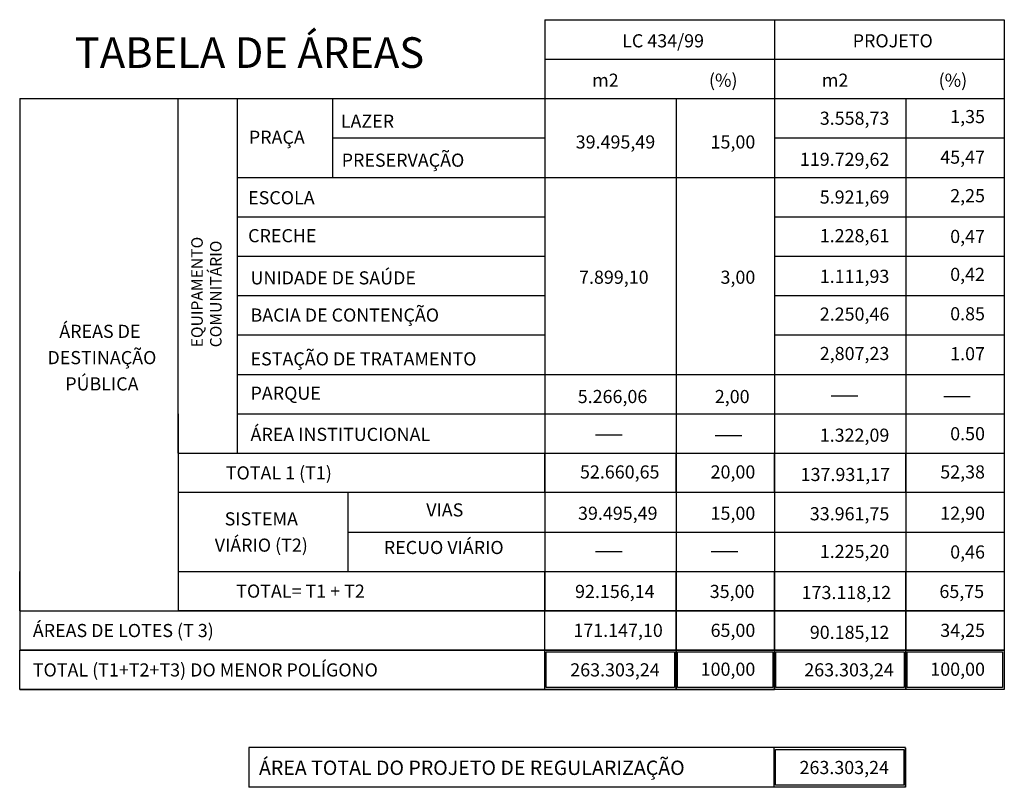
# Model space of a CAD drawing. Units: millimetres. Extents: x 288849 to 292571, y 1665485 to 1666563.
# Drawn here: x 292421 to 292571, y 1666168 to 1666285 of the extents above; entities that cross this region are included whole.
import ezdxf
from ezdxf.enums import TextEntityAlignment as Align

# ---------------------------------------------------------------- set-up
doc = ezdxf.new("R2010")
doc.units = ezdxf.units.MM
doc.styles.add('ROMANS', font='romans.shx')

msp = doc.modelspace()

# ---------------------------------------------------------------- linework, layer by layer
at = {"color": 2, "linetype": 'Continuous'}
for p, q in [((292501.238, 1666284.637), (292501.238, 1666272.637)), ((292501.238, 1666284.637), (292536.238, 1666284.637)), ((292536.238, 1666284.637), (292536.238, 1666272.637)), ((292536.238, 1666284.637), (292536.238, 1666272.637)), ((292536.238, 1666284.637), (292571.238, 1666284.637)), ((292571.238, 1666284.637), (292571.238, 1666272.637)), ((292501.238, 1666278.637), (292536.238, 1666278.637)), ((292501.238, 1666278.637), (292536.238, 1666278.637)), ((292501.238, 1666278.637), (292536.238, 1666278.637)), ((292536.238, 1666278.637), (292571.238, 1666278.637)), ((292536.238, 1666278.637), (292571.238, 1666278.637)), ((292536.238, 1666278.637), (292571.238, 1666278.637)), ((292421.191, 1666272.637), (292421.191, 1666200.637)), ((292421.191, 1666272.637), (292536.238, 1666272.637)), ((292454.312, 1666272.637), (292454.312, 1666218.637)), ((292501.238, 1666272.637), (292501.238, 1666194.637)), ((292501.238, 1666272.637), (292536.238, 1666272.637)), ((292521.238, 1666272.637), (292521.238, 1666194.637)), ((292536.238, 1666272.637), (292536.238, 1666194.637)), ((292536.238, 1666272.637), (292571.238, 1666272.637)), ((292556.238, 1666272.637), (292556.238, 1666194.637)), ((292571.238, 1666272.637), (292571.238, 1666194.637)), ((292468.921, 1666266.637), (292501.238, 1666266.637)), ((292536.238, 1666266.637), (292571.238, 1666266.637)), ((292454.312, 1666260.637), (292501.238, 1666260.637)), ((292501.238, 1666260.637), (292536.238, 1666260.637)), ((292536.238, 1666260.637), (292571.238, 1666260.637)), ((292536.238, 1666260.637), (292536.238, 1666194.637)), ((292454.312, 1666254.637), (292501.238, 1666254.637)), ((292536.238, 1666254.637), (292571.238, 1666254.637)), ((292544.872, 1666227.362), (292548.917, 1666227.362)), ((292562.001, 1666227.29), (292566.045, 1666227.29)), ((292508.957, 1666221.413), (292513.002, 1666221.413)), ((292527.17, 1666221.332), (292531.215, 1666221.332)), ((292471.191, 1666212.637), (292471.191, 1666200.637)), ((292471.191, 1666206.637), (292571.238, 1666206.637)), ((292508.957, 1666203.676), (292513.002, 1666203.676)), ((292526.574, 1666203.676), (292530.619, 1666203.676)), ((292421.191, 1666194.637), (292536.238, 1666194.637))]:
    msp.add_line(p, q, dxfattribs=at)
at = {"color": 2}
for p, q in [((292445.353, 1666224.637), (292445.353, 1666272.637)), ((292468.921, 1666260.637), (292468.921, 1666272.637)), ((292454.312, 1666248.637), (292501.238, 1666248.637)), ((292536.238, 1666248.637), (292571.238, 1666248.637)), ((292454.312, 1666242.637), (292501.238, 1666242.637)), ((292536.238, 1666242.637), (292571.238, 1666242.637)), ((292454.312, 1666236.637), (292501.238, 1666236.637)), ((292536.238, 1666236.637), (292571.238, 1666236.637)), ((292454.312, 1666230.637), (292571.238, 1666230.637)), ((292445.353, 1666224.637), (292445.353, 1666194.637)), ((292445.353, 1666218.637), (292445.353, 1666224.637)), ((292454.312, 1666224.637), (292571.238, 1666224.637)), ((292445.353, 1666218.637), (292571.238, 1666218.637)), ((292501.238, 1666218.637), (292501.238, 1666212.637)), ((292501.238, 1666212.637), (292501.238, 1666218.637)), ((292521.238, 1666212.637), (292521.238, 1666218.637)), ((292521.238, 1666218.637), (292521.238, 1666212.637)), ((292536.238, 1666218.637), (292536.238, 1666212.637)), ((292536.238, 1666218.637), (292536.238, 1666212.637)), ((292536.238, 1666212.637), (292536.238, 1666218.637)), ((292556.238, 1666212.637), (292556.238, 1666218.637)), ((292556.238, 1666218.637), (292556.238, 1666212.637)), ((292571.238, 1666218.637), (292571.238, 1666212.637)), ((292571.238, 1666212.637), (292445.353, 1666212.637)), ((292421.191, 1666194.637), (292421.191, 1666200.637)), ((292421.191, 1666200.637), (292421.191, 1666188.637)), ((292445.353, 1666200.637), (292536.238, 1666200.637)), ((292445.353, 1666200.637), (292501.238, 1666200.637)), ((292501.238, 1666200.637), (292501.238, 1666194.637)), ((292501.238, 1666200.637), (292521.238, 1666200.637)), ((292501.238, 1666194.637), (292501.238, 1666200.637)), ((292521.238, 1666200.637), (292536.238, 1666200.637)), ((292521.238, 1666194.637), (292521.238, 1666200.637)), ((292521.238, 1666200.637), (292521.238, 1666194.637)), ((292536.238, 1666200.637), (292536.238, 1666194.637)), ((292536.238, 1666200.637), (292536.238, 1666194.637)), ((292536.238, 1666200.637), (292556.238, 1666200.637)), ((292536.238, 1666194.637), (292536.238, 1666200.637)), ((292556.238, 1666200.637), (292571.238, 1666200.637)), ((292556.238, 1666194.637), (292556.238, 1666200.637)), ((292556.238, 1666200.637), (292556.238, 1666194.637)), ((292571.238, 1666200.637), (292571.238, 1666194.637)), ((292421.191, 1666194.637), (292501.238, 1666194.637)), ((292501.238, 1666194.637), (292445.353, 1666194.637)), ((292501.238, 1666194.637), (292521.238, 1666194.637)), ((292521.238, 1666194.637), (292501.238, 1666194.637)), ((292501.238, 1666188.637), (292501.238, 1666194.637)), ((292521.238, 1666194.637), (292536.238, 1666194.637)), ((292521.238, 1666188.637), (292521.238, 1666194.637)), ((292536.238, 1666194.637), (292521.238, 1666194.637)), ((292521.238, 1666194.637), (292521.238, 1666188.637)), ((292536.238, 1666194.637), (292536.238, 1666188.637)), ((292536.238, 1666194.637), (292556.238, 1666194.637)), ((292556.238, 1666194.637), (292536.238, 1666194.637)), ((292536.238, 1666188.637), (292536.238, 1666194.637)), ((292556.238, 1666194.637), (292571.238, 1666194.637)), ((292556.238, 1666188.637), (292556.238, 1666194.637)), ((292571.238, 1666194.637), (292556.238, 1666194.637)), ((292556.238, 1666194.637), (292556.238, 1666188.637)), ((292571.238, 1666194.637), (292571.238, 1666188.637)), ((292421.191, 1666188.637), (292536.238, 1666188.637)), ((292421.191, 1666188.637), (292501.238, 1666188.637)), ((292501.238, 1666188.637), (292421.191, 1666188.637)), ((292421.22, 1666182.637), (292421.22, 1666188.637)), ((292501.238, 1666188.637), (292521.238, 1666188.637)), ((292501.238, 1666182.637), (292501.238, 1666188.637)), ((292521.238, 1666188.637), (292501.238, 1666188.637)), ((292501.443, 1666188.378), (292520.977, 1666188.378)), ((292501.443, 1666182.964), (292501.443, 1666188.378)), ((292520.977, 1666188.378), (292520.977, 1666182.964)), ((292521.238, 1666188.637), (292521.238, 1666182.637)), ((292521.238, 1666188.637), (292536.238, 1666188.637)), ((292521.238, 1666182.637), (292521.238, 1666188.637)), ((292536.238, 1666188.637), (292521.238, 1666188.637)), ((292521.424, 1666188.378), (292535.938, 1666188.378)), ((292521.424, 1666182.964), (292521.424, 1666188.378)), ((292535.938, 1666188.378), (292535.938, 1666182.964)), ((292536.238, 1666188.637), (292536.238, 1666182.637)), ((292536.238, 1666188.637), (292556.238, 1666188.637)), ((292536.238, 1666182.637), (292536.238, 1666188.637)), ((292556.238, 1666188.637), (292536.238, 1666188.637)), ((292536.443, 1666188.378), (292555.977, 1666188.378)), ((292536.443, 1666182.964), (292536.443, 1666188.378)), ((292555.977, 1666188.378), (292555.977, 1666182.964)), ((292556.238, 1666188.637), (292556.238, 1666182.637)), ((292556.238, 1666188.637), (292571.238, 1666188.637)), ((292556.238, 1666182.637), (292556.238, 1666188.637)), ((292571.238, 1666188.637), (292556.238, 1666188.637)), ((292556.424, 1666188.378), (292570.938, 1666188.378)), ((292556.424, 1666182.964), (292556.424, 1666188.378)), ((292570.938, 1666188.378), (292570.938, 1666182.964)), ((292571.238, 1666188.637), (292571.238, 1666182.637)), ((292501.238, 1666182.637), (292421.191, 1666182.637)), ((292421.191, 1666182.637), (292536.238, 1666182.637)), ((292521.238, 1666182.637), (292501.238, 1666182.637)), ((292520.977, 1666182.964), (292501.443, 1666182.964)), ((292536.238, 1666182.637), (292521.238, 1666182.637)), ((292535.938, 1666182.964), (292521.424, 1666182.964)), ((292556.238, 1666182.637), (292536.238, 1666182.637)), ((292555.977, 1666182.964), (292536.443, 1666182.964)), ((292571.238, 1666182.637), (292556.238, 1666182.637)), ((292570.938, 1666182.964), (292556.424, 1666182.964))]:
    msp.add_line(p, q, dxfattribs=at)
at = {"color": 3}
for p, q in [((292536.177, 1666173.807), (292456.131, 1666173.807)), ((292456.131, 1666173.807), (292456.131, 1666167.769)), ((292556.177, 1666173.807), (292536.177, 1666173.807)), ((292536.177, 1666167.769), (292536.177, 1666173.769)), ((292536.383, 1666173.51), (292555.917, 1666173.51)), ((292536.383, 1666168.097), (292536.383, 1666173.51)), ((292555.917, 1666173.51), (292555.917, 1666168.097)), ((292556.177, 1666173.769), (292556.177, 1666167.769)), ((292556.177, 1666167.769), (292556.177, 1666173.769)), ((292536.177, 1666167.769), (292456.131, 1666167.769)), ((292556.177, 1666167.769), (292536.177, 1666167.769)), ((292555.917, 1666168.097), (292536.383, 1666168.097))]:
    msp.add_line(p, q, dxfattribs=at)

# ---------------------------------------------------------------- texts
at = {"color": 3, "style": 'ROMANS'}
for s, height, p in [('TABELA DE ÁREAS', 4.6656, (292429.585, 1666277.295)), ('TOTAL 1 (T1)', 2, (292452.601, 1666214.637)), ('TOTAL= T1 + T2', 2, (292454.191, 1666196.637)), ('TOTAL (T1+T2+T3) DO MENOR POLÍGONO', 2, (292423.191, 1666184.637)), ('ÁREA TOTAL DO PROJETO DE REGULARIZAÇÃO', 2.187, (292457.652, 1666169.646))]:
    msp.add_text(s, height=height, dxfattribs=at).set_placement(p)
at = {"color": 2, "style": 'ROMANS'}
for s, p in [('LC 434/99', (292519.238, 1666280.426)), ('PROJETO', (292554.238, 1666280.426)), ('ÁREAS DE ', (292433.721, 1666236.19)), ('DESTINAÇÃO', (292433.721, 1666232.19)), ('PÚBLICA', (292433.721, 1666228.19)), ('SISTEMA', (292458.011, 1666207.637)), ('VIÁRIO (T2)', (292458.011, 1666203.637))]:
    msp.add_text(s, height=2, dxfattribs=at).set_placement(p, align=Align.CENTER)
for s, p in [('(%)', (292526.229, 1666274.426)), ('(%)', (292561.229, 1666274.426)), ('m2', (292508.43, 1666274.426)), ('m2', (292543.43, 1666274.426)), ('LAZER', (292470.123, 1666268.188)), ('PRAÇA', (292456.116, 1666265.74)), ('PRESERVAÇÃO', (292470.262, 1666262.25)), ('ESCOLA', (292455.999, 1666256.532)), ('CRECHE', (292455.999, 1666250.755)), ('UNIDADE DE SAÚDE', (292456.369, 1666244.33)), ('BACIA DE CONTENÇÃO', (292456.369, 1666238.669)), ('ESTAÇÃO DE TRATAMENTO', (292456.369, 1666231.998)), ('PARQUE', (292456.369, 1666226.773)), ('ÁREA INSTITUCIONAL', (292456.369, 1666220.503)), ('ÁREAS DE LOTES (T 3)', (292423.191, 1666190.637))]:
    msp.add_text(s, height=2, dxfattribs=at).set_placement(p)
for s, p in [('3.558,73', (292553.718, 1666268.637)), ('1,35', (292568.292, 1666268.886)), ('39.495,49', (292518.041, 1666265.025)), ('15,00', (292533.292, 1666265.025)), ('45,47', (292568.292, 1666262.711)), ('119.729,62', (292553.718, 1666262.385)), ('5.921,69', (292553.718, 1666256.637)), ('2,25', (292568.292, 1666256.84)), ('1.228,61', (292553.718, 1666250.758)), ('0,47', (292568.292, 1666250.639)), ('1.111,93', (292553.718, 1666244.569)), ('0,42', (292568.292, 1666244.864)), ('7.899,10', (292517.035, 1666244.43)), ('3,00', (292533.292, 1666244.43)), ('2.250,46', (292553.718, 1666238.815)), ('0.85', (292568.292, 1666238.864)), ('2,807,23', (292553.718, 1666232.815)), ('1.07', (292568.292, 1666232.783)), ('5.266,06', (292516.834, 1666226.265)), ('2,00', (292532.423, 1666226.265)), ('0.50', (292568.292, 1666220.6)), ('1.322,09', (292553.718, 1666220.379)), ('52.660,65', (292518.691, 1666214.783)), ('20,00', (292533.292, 1666214.783)), ('52,38', (292568.292, 1666214.783)), ('137.931,17', (292553.832, 1666214.398)), ('39.495,49', (292518.392, 1666208.492)), ('15,00', (292533.292, 1666208.492)), ('33.961,75', (292553.718, 1666208.415)), ('12,90', (292568.292, 1666208.492)), ('1.225,20', (292553.718, 1666202.683)), ('0,46', (292568.292, 1666202.598)), ('92.156,14', (292517.941, 1666196.588)), ('35,00', (292533.164, 1666196.588)), ('65,75', (292568.164, 1666196.588)), ('173.118,12', (292553.983, 1666196.424)), ('171.147,10', (292519.197, 1666190.668)), ('65,00', (292533.292, 1666190.668)), ('34,25', (292568.292, 1666190.668)), ('90.185,12', (292553.718, 1666190.364)), ('263.303,24', (292518.724, 1666184.649)), ('100,00', (292533.292, 1666184.747)), ('263.303,24', (292554.389, 1666184.649)), ('100,00', (292568.292, 1666184.747))]:
    msp.add_text(s, height=2, dxfattribs=at).set_placement(p, align=Align.RIGHT)
for s, p in [('EQUIPAMENTO ', (292449.089, 1666234.758)), ('COMUNITÁRIO', (292451.951, 1666234.758))]:
    msp.add_text(s, height=1.7496, rotation=90, dxfattribs=at).set_placement(p)
for s, p in [('VIAS', (292485.972, 1666209.741)), ('RECUO VIÁRIO', (292485.809, 1666204.022))]:
    msp.add_text(s, height=2, dxfattribs=at).set_placement(p, align=Align.MIDDLE)
at = {"color": 3, "style": 'ROMANS'}
msp.add_text('263.303,24', height=2, dxfattribs=at).set_placement((292553.663, 1666169.781), align=Align.RIGHT)

doc.saveas('drawing.dxf')
